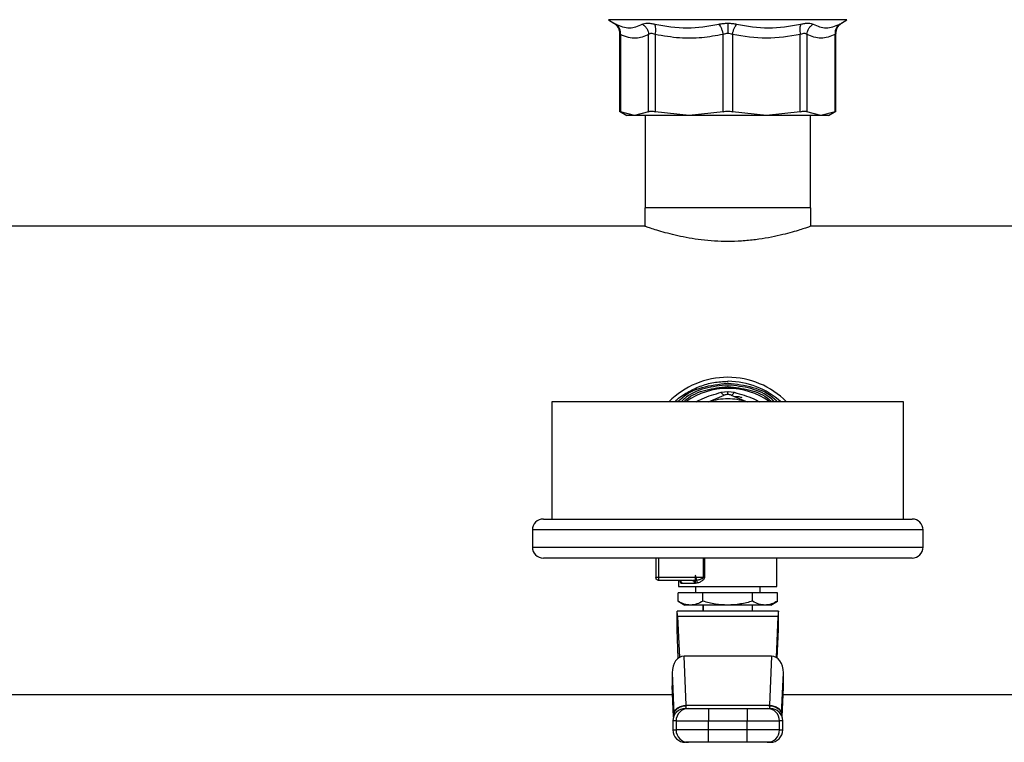
# Model space of a CAD drawing. Extents: x 0.4 to 10.6, y 0.4 to 8.1.
# Drawn here: x 7.4 to 7.7, y 5 to 5.2 of the extents above; entities that cross this region are included whole.
import ezdxf

# ---------------------------------------------------------------- set-up
doc = ezdxf.new("R2010")
doc.units = 0
doc.linetypes.add('SLD-SOLID', pattern=[0])
doc.layers.get('0').update_dxf_attribs({"linetype": 'CONTINUOUS'})

msp = doc.modelspace()

# ---------------------------------------------------------------- linework, layer by layer
at = {"color": 7, "linetype": 'SLD-SOLID'}
for p, q in [((7.572798681192048, 5.203887996035412), (7.574520850630734, 5.202770174281918)), ((7.647345113358636, 5.202770174281918), (7.649067282797322, 5.203887996035412)), ((7.576313976583057, 5.199470447067315), (7.576313976583057, 5.17446342395058)), ((7.576613701120612, 5.199156525360432), (7.576613671787618, 5.174467999897718)), ((7.585600215974293, 5.174467999897718), (7.585600186641298, 5.199156525360432)), ((7.587730994026029, 5.199156525360432), (7.587730906027046, 5.174467999897718)), ((7.60942635139941, 5.174467999897718), (7.60942635139941, 5.19915658402642)), ((7.61243961258996, 5.19915658402642), (7.61243961258996, 5.174467999897718)), ((7.63413502862933, 5.174467999897718), (7.634134969963339, 5.199156525360432)), ((7.636265748015076, 5.199156525360432), (7.636265748015076, 5.174467999897718)), ((7.645252292201752, 5.174467999897718), (7.645252262868757, 5.199156525360432)), ((7.645551958073319, 5.17446342395058), (7.645551958073319, 5.199470505733304)), ((7.576309400635918, 5.174624579422231), (7.578656392189938, 5.173269571075403)), ((7.581106929214458, 5.173273560362653), (7.576613671787618, 5.174467999897718)), ((7.585600215974293, 5.174467999897718), (7.581106929214458, 5.173273560362653)), ((7.584456610518654, 5.173273560362653), (7.584456610518654, 5.14374597080122)), ((7.598578628713228, 5.173273560362653), (7.587730906027046, 5.174467999897718)), ((7.60942635139941, 5.174467999897718), (7.598578628713228, 5.173273560362653)), ((7.623287335276141, 5.173273560362653), (7.61243961258996, 5.174467999897718)), ((7.63413502862933, 5.174467999897718), (7.623287335276141, 5.173273560362653)), ((7.640759005441917, 5.173273560362653), (7.636265748015076, 5.174467999897718)), ((7.637409353470716, 5.14374597080122), (7.637409353470716, 5.173273560362653)), ((7.645252292201752, 5.174467999897718), (7.640759005441917, 5.173273560362653)), ((7.643210657120228, 5.173270216401282), (7.645556534020457, 5.174624579422231)), ((7.584358168989192, 5.14374597080122), (7.584358168989192, 5.137806567413715)), ((7.637507765667182, 5.14374597080122), (7.584358168989192, 5.14374597080122)), ((7.637507765667182, 5.137806567413715), (7.637507765667182, 5.14374597080122)), ((7.584453853217173, 5.13784047635533), (7.343417773686533, 5.13784047635533)), ((7.878448193969461, 5.13784047635533), (7.637412110772197, 5.13784047635533)), ((7.611057089894313, 5.088233865415131), (7.610932981994685, 5.088234158745077)), ((7.60884467811895, 5.084715842055638), (7.610932981994685, 5.084986468262674)), ((7.610932981994685, 5.087053036389503), (7.611056972562335, 5.087052743059559)), ((7.610932981994685, 5.084986468262674), (7.611059553865849, 5.084985470940862)), ((7.611059553865849, 5.084985470940862), (7.61302128587042, 5.084715842055638)), ((7.554682975799556, 5.081688911689663), (7.554682975799556, 5.044188907559577)), ((7.667182988189813, 5.081688911689663), (7.554682975799556, 5.081688911689663)), ((7.604759999972167, 5.081688911689663), (7.609803016381478, 5.083777772892293)), ((7.612062947607892, 5.083777772892293), (7.617105964017203, 5.081688911689663)), ((7.667182988189813, 5.044188907559577), (7.667182988189813, 5.081688911689663)), ((7.55193297823443, 5.044188907559577), (7.66993298575494, 5.044188907559577)), ((7.548432965333545, 5.040688894658691), (7.548432965333545, 5.035188899528437)), ((7.673432969322831, 5.035188899528437), (7.673432969322831, 5.040688894658691)), ((7.66993298575494, 5.031688886627552), (7.55193297823443, 5.031688886627552)), ((7.587901477389924, 5.031688886627552), (7.587901477389924, 5.025537288358007)), ((7.626681016072051, 5.022584570468055), (7.626681016072051, 5.031688886627552)), ((7.603125037526059, 5.025537288358007), (7.588760992794064, 5.025537288358007)), ((7.603125037526059, 5.025537288358007), (7.603466913576677, 5.025537288358007)), ((7.599604462196045, 5.024553049061357), (7.588885716686575, 5.024553049061357)), ((7.595184947917319, 5.024553049061357), (7.595184947917319, 5.022584570468055)), ((7.595184947917319, 5.022584570468055), (7.610932981994685, 5.022584570468055)), ((7.600270849164553, 5.023568809764707), (7.596198402876467, 5.023568809764707)), ((7.599604462196045, 5.024553049061357), (7.600081504685209, 5.024585726017202)), ((7.600075579420326, 5.024569240874307), (7.59983012092255, 5.02448511384615)), ((7.600598322714885, 5.022584570468055), (7.600598322714885, 5.020616033208766)), ((7.610932981994685, 5.022584570468055), (7.626681016072051, 5.022584570468055)), ((7.621267611941491, 5.020616033208766), (7.621267611941491, 5.022584570468055)), ((7.621415244902689, 5.022577823879326), (7.621415244902689, 5.022584570468055)), ((7.602977375231867, 5.020616033208766), (7.595021739136054, 5.020616033208766)), ((7.595021739136054, 5.017909771138403), (7.595021739136054, 5.020616033208766)), ((7.602977375231867, 5.017909771138403), (7.602977375231867, 5.020616033208766)), ((7.618888588757503, 5.020616033208766), (7.602977375231867, 5.020616033208766)), ((7.618888588757503, 5.017909771138403), (7.618888588757503, 5.020616033208766)), ((7.626844195520322, 5.020616033208766), (7.618888588757503, 5.020616033208766)), ((7.626844195520322, 5.017909771138403), (7.626844195520322, 5.020616033208766)), ((7.595021739136054, 5.017909771138403), (7.597153455843614, 5.016679076022165)), ((7.598999557183959, 5.016679076022165), (7.597153455843614, 5.016679076022165)), ((7.610932981994685, 5.016679076022165), (7.598999557183959, 5.016679076022165)), ((7.602960538093037, 5.016679076022165), (7.602960538093037, 5.014710538762876)), ((7.603058950289504, 5.016679076022165), (7.603058950289504, 5.014710538762876)), ((7.622866406805409, 5.016679076022165), (7.610932981994685, 5.016679076022165)), ((7.618806984366871, 5.014710538762876), (7.618806984366871, 5.016679076022165)), ((7.624712508145756, 5.016679076022165), (7.622866406805409, 5.016679076022165)), ((7.624712508145756, 5.016679076022165), (7.626844195520322, 5.017909771138403)), ((7.594692828268993, 5.008805044316984), (7.594692828268993, 5.014710538762876)), ((7.627173135720377, 5.014710538762876), (7.594692828268993, 5.014710538762876)), ((7.594877039474303, 5.01298083074461), (7.595452171496995, 4.999944368009607)), ((7.626988895182072, 5.01298083074461), (7.594877039474303, 5.01298083074461)), ((7.626988895182072, 5.01298083074461), (7.62641376315938, 4.999944368009607)), ((7.627173135720377, 5.008805044316984), (7.627173135720377, 5.014710538762876)), ((7.595094396963371, 4.999702546803145), (7.594692828268993, 5.008805044316984)), ((7.626771537693005, 4.999702546803145), (7.627173135720377, 5.008805044316984)), ((7.597632551642391, 4.984617233069978), (7.596937975666192, 5.000360955197156)), ((7.624927958990183, 5.000360955197156), (7.596937975666192, 5.000360955197156)), ((7.624927958990183, 5.000360955197156), (7.624233383013984, 4.984617174403988)), ((7.593119963772191, 4.994966734844983), (7.593699378412077, 4.981833297230242)), ((7.593119963772191, 4.994966734844983), (7.593119963772191, 4.990790889751368)), ((7.628166585577292, 4.981833297230242), (7.628746000217178, 4.994966734844983)), ((7.628746000217178, 4.990790889751368), (7.628746000217178, 4.994966734844983)), ((7.59312761968375, 4.990443821760727), (7.593549750807255, 4.980875398962631)), ((7.62831618384912, 4.980875398962631), (7.628738344305621, 4.990443821760727)), ((7.05975187728584, 4.98803734289391), (7.593233775790758, 4.98803734289391)), ((7.628632158865617, 4.98803734289391), (8.162114072037031, 4.98803734289391)), ((7.597632551642391, 4.984617233069978), (7.624233383013984, 4.984617233069978)), ((7.597646162151828, 4.984481421305554), (7.597632551642391, 4.984617233069978)), ((7.624233383013984, 4.984617174403988), (7.624219801837542, 4.984481421305554)), ((7.593699378412077, 4.981833297230242), (7.593709967623083, 4.98160379588146)), ((7.597564352430234, 4.983608178060001), (7.597585237522302, 4.98369494505766)), ((7.604720165765668, 4.983608178060001), (7.604720165765668, 4.97967116220741)), ((7.604720165765668, 4.983608178060001), (7.617145798223702, 4.983608178060001)), ((7.617145798223702, 4.983608178060001), (7.617145798223702, 4.97967116220741)), ((7.628166585577292, 4.981833297230242), (7.628155967033292, 4.98160379588146)), ((7.593361080986784, 4.97967116220741), (7.593361080986784, 4.976718444317459)), ((7.594390317096961, 4.97967116220741), (7.604720165765668, 4.97967116220741)), ((7.594390317096961, 4.97967116220741), (7.594390317096961, 4.976718444317459)), ((7.604720165765668, 4.97967116220741), (7.617145798223702, 4.97967116220741)), ((7.604720165765668, 4.976718444317459), (7.604720165765668, 4.97967116220741)), ((7.617145798223702, 4.97967116220741), (7.627475617559414, 4.97967116220741)), ((7.617145798223702, 4.976718444317459), (7.617145798223702, 4.97967116220741)), ((7.627475617559414, 4.976718444317459), (7.627475617559414, 4.97967116220741)), ((7.628504883002584, 4.976718444317459), (7.628504883002584, 4.97967116220741)), ((7.604720165765668, 4.976718444317459), (7.594390317096961, 4.976718444317459)), ((7.604720165765668, 4.972781428464869), (7.604720165765668, 4.976718444317459)), ((7.617145798223702, 4.976718444317459), (7.604720165765668, 4.976718444317459)), ((7.617145798223702, 4.972781428464869), (7.617145798223702, 4.976718444317459)), ((7.627475617559414, 4.976718444317459), (7.617145798223702, 4.976718444317459)), ((7.617145798223702, 4.972781428464869), (7.604720165765668, 4.972781428464869))]:
    msp.add_line(p, q, dxfattribs=at)
at = {"color": 8, "linetype": 'SLD-SOLID'}
for p, q in [((7.649067282797322, 5.203887996035412), (7.572798681192048, 5.203887996035412)), ((7.673432969322831, 5.040688894658691), (7.548432965333545, 5.040688894658691)), ((7.548432965333545, 5.035188899528437), (7.673432969322831, 5.035188899528437)), ((7.588760992794064, 5.031688886627552), (7.588760992794064, 5.025537288358007)), ((7.603125037526059, 5.025537288358007), (7.603125037526059, 5.031688886627552)), ((7.603466913576677, 5.031688886627552), (7.603466913576677, 5.025537288358007)), ((7.593556497395985, 4.98089616672272), (7.593119963772191, 4.990790889751368)), ((7.628309466593385, 4.98089616672272), (7.628746000217178, 4.990790889751368)), ((7.594390317096961, 4.97967116220741), (7.593361080986784, 4.97967116220741)), ((7.628504883002584, 4.97967116220741), (7.627475617559414, 4.97967116220741)), ((7.593361080986784, 4.976718444317459), (7.594390317096961, 4.976718444317459)), ((7.627475617559414, 4.976718444317459), (7.628504883002584, 4.976718444317459))]:
    msp.add_line(p, q, dxfattribs=at)
at = {"color": 7, "linetype": 'SLD-SOLID'}
for centre, radius, start, end in [((7.610932974954555, 5.062938890471893), 0.02657480314960559, 90, 135.1255559681683), ((7.610932974954555, 5.062938890471893), 0.02657480314960661, 44.87444403182898, 90), ((7.610932974954555, 5.062938890471893), 0.0252952755905513, 47.83759035243362, 89.71885862670004), ((7.610932974954555, 5.062938890471893), 0.02303149606299205, 54.49872187242379, 125.5012781275762), ((7.610932974954555, 5.062938890471893), 0.02357284831426859, 89.70535914531162, 90.30236961842833), ((7.610932974954555, 5.062938890471893), 0.02470473897982776, 89.71885862668822, 90.28812461649775), ((7.610932974954555, 5.062938890471893), 0.01968503937002364, 90, 107.7304062594128), ((7.610932974954555, 5.062938890471893), 0.01968503937009589, 72.26959373908514, 90), ((7.551932974954556, 5.040688890471892), 0.003500000000000725, 90, 180), ((7.669932974954556, 5.040688890471892), 0.003500000000000725, 0, 90), ((7.551932974954556, 5.035188890471892), 0.003500000000000725, 180, 270.0000000000008), ((7.669932974954556, 5.035188890471892), 0.003499999999999837, 269.9999999999717, 0), ((7.594612944832021, 5.025495673780248), 0.005852100001507024, 179.5925633932303, 186.41982968186), ((7.599407596566717, 5.023702048714981), 0.0008734744790442565, 351.2259041192117, 76.97464409910735), ((7.597298078871879, 4.979671173936459), 0.003937007874016629, 89.99999999994829, 179.9999999999871), ((7.598326381918973, 4.979672113225297), 0.003936064936902908, 90.01305652734455, 180.0138436007927), ((7.623539552737404, 4.979672113225297), 0.003936064936901314, 359.986156399196, 89.98694347268132), ((7.624567871037232, 4.97967117393646), 0.003937007874015741, 2.864351568363655e-08, 90.00000000001292), ((7.597298078871879, 4.976718418030947), 0.003937007874014853, 180, 270.0000000000267), ((7.598326348531908, 4.976717459928181), 0.003936031558043828, 179.9856705031923, 269.9874293686923), ((7.623539586124468, 4.976717459928178), 0.003936031558042051, 270.0125706312964, 0.01432949684648997), ((7.624567871037232, 4.976718418030947), 0.003937007874015741, 269.9999999999879, 2.585154845093551e-11)]:
    msp.add_arc(centre, radius, start, end, dxfattribs=at)
for centre, major_axis, ratio, start_param, end_param in [((7.594692817474241, 5.008805032204176), (0, 0.005905511811024056), 0.04411764705878372, 5.497787143761071, 6.283185307179586), ((7.627173132434871, 5.008805032204176), (0, 0.005905511811024056), 0.04411764705893412, 0, 0.7853981634193787), ((7.597060800574795, 4.994793182825003), (0.000245517587029731, -0.005565065306000427), 0.7067629598294707, 3.110422033901044, 4.650047740890108), ((7.624805149334308, 4.994793182825042), (0.0002455175870279547, 0.005565065305999539), 0.7067629598296001, 4.77473021973602, 6.314355926984279), ((7.597060800574805, 4.99061735537703), (0.0002455175870288429, -0.005565065306000427), 0.7067629598293232, 4.650047741016048, 4.712388980384706), ((7.624805149334322, 4.990617355377011), (0.000245517587029731, 0.005565065305999539), 0.7067629598295831, 4.71238898038481, 4.774730219717436)]:
    msp.add_ellipse(centre, major_axis=major_axis, ratio=ratio, start_param=start_param, end_param=end_param, dxfattribs=at)
for points, knots in [([(7.574396126738221, 5.202847906717279), (7.574671013967818, 5.202654905796629), (7.575230323208171, 5.2022622094954), (7.575841982626064, 5.201420864296924), (7.576244926404166, 5.200461880212871), (7.576291183026259, 5.199780045567921), (7.576313917917067, 5.199444927362121)], [0, 0, 0, 0, 0.2457380937629351, 0.4999998972335245, 0.754252532369641, 1, 1, 1, 1]), ([(7.5751131131222, 5.202458892544538), (7.5765748361126, 5.201856678158697), (7.579498223773698, 5.200652273414117), (7.58222859351637, 5.201856694176871), (7.583593751153146, 5.202458892544538)], [0, 0, 0, 0, 0.5000099746781204, 1, 1, 1, 1]), ([(7.576613701120612, 5.199156525360432), (7.576616266323871, 5.199481384823446), (7.576621483513378, 5.200142094019154), (7.576323474486103, 5.201070823642584), (7.575828609665228, 5.201886958360912), (7.575348951829583, 5.202270374207322), (7.5751131131222, 5.202458892544538)], [0, 0, 0, 0, 0.2458405900800503, 0.4999981747104982, 0.7541585367676004, 1, 1, 1, 1]), ([(7.583593751153146, 5.202458892544538), (7.583798980681449, 5.20254813125523), (7.584206137398763, 5.202725172740458), (7.585158228915335, 5.202793271332417), (7.586295878656619, 5.202723540956133), (7.587173624820214, 5.202547476174862), (7.587615246029827, 5.202458892544538)], [0, 0, 0, 0, 0.252630217674918, 0.5011953736564996, 0.7490359837693529, 1, 1, 1, 1]), ([(7.583593751153146, 5.202458892544538), (7.583858459518682, 5.202270372241974), (7.584396838630853, 5.201886948798157), (7.585016756707651, 5.201070839658241), (7.585456967578344, 5.200142085037316), (7.585552998768086, 5.199481383270257), (7.585600215974293, 5.199156525360432)], [0, 0, 0, 0, 0.2458404946251014, 0.5000045501530143, 0.7541591609749876, 1, 1, 1, 1]), ([(7.587615246029827, 5.202458892544538), (7.59104763136224, 5.201856680867547), (7.597912311397721, 5.200652273414477), (7.604697035997952, 5.201856691468201), (7.608089353511191, 5.202458892544538)], [0, 0, 0, 0, 0.500006601134069, 1, 1, 1, 1]), ([(7.587730994026029, 5.199156525360432), (7.587781818668446, 5.199481384436814), (7.58788518731559, 5.200142092346236), (7.587904018265394, 5.201070830850853), (7.587824037612823, 5.201886951148248), (7.587684066594805, 5.202270372828074), (7.587615246029827, 5.202458892544538)], [0, 0, 0, 0, 0.2458403477019524, 0.4999973034160192, 0.7541600500157969, 1, 1, 1, 1]), ([(7.608089353511191, 5.202458892544538), (7.608547267396402, 5.202549764932618), (7.609456686778612, 5.20273023797285), (7.610443200805852, 5.202757081674532), (7.610932981994685, 5.202770408945874)], [0, 0, 0, 0, 0.5035233404609066, 1, 1, 1, 1]), ([(7.608089353511191, 5.202458892544538), (7.608227880117397, 5.202270371241926), (7.60850961487895, 5.201886957501463), (7.608891440862741, 5.201070874160901), (7.609216005025256, 5.200142114988762), (7.60935702012392, 5.199481420234929), (7.60942635139941, 5.19915658402642)], [0, 0, 0, 0, 0.2458448183528304, 0.4999980377381246, 0.754169772462622, 1, 1, 1, 1]), ([(7.610932981994685, 5.202770408945874), (7.611422802267602, 5.202757056919606), (7.61240930821142, 5.202730165722971), (7.613318733399487, 5.202549735493817), (7.61377661047818, 5.202458892544538)], [0, 0, 0, 0, 0.4965203463666137, 0.9999999999999999, 0.9999999999999999, 0.9999999999999999, 0.9999999999999999]), ([(7.610932981994685, 5.202770408945874), (7.610932981994685, 5.202575632491364), (7.610932981994685, 5.202180301610664), (7.610932981994685, 5.201361773043719), (7.610932981994685, 5.200440550472362), (7.610932981994685, 5.199788637702436), (7.610932981994685, 5.199468100427757)], [0, 0, 0, 0, 0.2468408237444723, 0.5010040894768887, 0.7546500135992441, 1, 1, 1, 1]), ([(7.61243961258996, 5.19915658402642), (7.612508928877369, 5.199481421643171), (7.612649914613786, 5.200142124521596), (7.612974533673595, 5.201070868129119), (7.613356346298369, 5.201886958362683), (7.613638082945064, 5.202270371525801), (7.61377661047818, 5.202458892544538)], [0, 0, 0, 0, 0.2458284189506053, 0.5000022645911191, 0.754155330299909, 1, 1, 1, 1]), ([(7.61377661047818, 5.202458892544538), (7.617168967809507, 5.201856686496919), (7.623953688031743, 5.200652273414755), (7.630818353219917, 5.201856685838968), (7.634250688626548, 5.202458892544538)], [0, 0, 0, 0, 0.4999995902866852, 1, 1, 1, 1]), ([(7.634250688626548, 5.202458892544538), (7.634181880374904, 5.202270372593044), (7.634041934006174, 5.201886949355067), (7.633961943575613, 5.201070827384068), (7.633980776893772, 5.200142096051846), (7.634084145496292, 5.19948138500081), (7.634134969963339, 5.199156525360432)], [0, 0, 0, 0, 0.2458385514313491, 0.5000012606781356, 0.7541596884279387, 1, 1, 1, 1]), ([(7.634250688626548, 5.202458892544538), (7.634693506219371, 5.202547739542219), (7.635573009023882, 5.202724203135578), (7.636710956241285, 5.202793186869779), (7.637661104421582, 5.202724498054793), (7.638067511128773, 5.20254785338788), (7.638272183503229, 5.202458892544538)], [0, 0, 0, 0, 0.2516310304144107, 0.4997773361713971, 0.7480805347171976, 1, 1, 1, 1]), ([(7.636265748015076, 5.199156525360432), (7.63631295065638, 5.199481384809252), (7.636408953061329, 5.20014209547069), (7.63684921463816, 5.201070832175666), (7.637469122731312, 5.201886942164675), (7.638007485638875, 5.202270371265252), (7.638272183503229, 5.202458892544538)], [0, 0, 0, 0, 0.2458403593933944, 0.4999988365825865, 0.7541635237636725, 1, 1, 1, 1]), ([(7.638272183503229, 5.202458892544538), (7.639637370419127, 5.201856686178804), (7.64236774432478, 5.200652273414756), (7.645291129104684, 5.201856686157084), (7.646752821534175, 5.202458892544538)], [0, 0, 0, 0, 0.499999986475026, 1, 1, 1, 1]), ([(7.646752850867169, 5.202458892544538), (7.646517015636327, 5.202270372804827), (7.646037361419467, 5.201886951346588), (7.645542442047327, 5.201070833915423), (7.64524449982972, 5.200142092150848), (7.645249684379318, 5.199481384350614), (7.645252233535763, 5.199156525360432)], [0, 0, 0, 0, 0.245840922361734, 0.5000043236392081, 0.7541604769002997, 1, 1, 1, 1]), ([(7.645552046072302, 5.199444927362121), (7.645574784081078, 5.199780044125223), (7.645621046799292, 5.200461872183824), (7.646023940832485, 5.201420881338604), (7.646635644674781, 5.202262200224909), (7.64719495289998, 5.202654903861954), (7.647469837251148, 5.202847906717279)], [0, 0, 0, 0, 0.2457470621163013, 0.4999966003440551, 0.754262312078161, 1, 1, 1, 1]), ([(7.585600186641298, 5.199156525360432), (7.584919961912767, 5.198842958445966), (7.583582440520348, 5.198226393892428), (7.581418421845616, 5.197868052256333), (7.579088054371462, 5.198048305842851), (7.577452408671562, 5.198780882926521), (7.576613701120612, 5.199156525360432)], [0, 0, 0, 0, 0.2289411498620673, 0.4501654713538373, 0.7180621873204409, 1, 1, 1, 1]), ([(7.587730994026029, 5.199156525360432), (7.587499393306276, 5.199245254677128), (7.587045948658743, 5.19941897535372), (7.586435799083175, 5.199492222738192), (7.585927091119856, 5.199418527748679), (7.585710836733877, 5.199245207499763), (7.585600186641298, 5.199156525360432)], [0, 0, 0, 0, 0.2559205825635594, 0.5010598347016647, 0.7447091062163763, 1, 1, 1, 1]), ([(7.60942635139941, 5.19915658402642), (7.607163711060679, 5.198750066037537), (7.602566746014507, 5.197924150865093), (7.595247881476167, 5.197839549304811), (7.590320886856247, 5.19870277015036), (7.587730994026029, 5.199156525360432)], [0, 0, 0, 0, 0.3149651309874205, 0.6399089033847102, 1, 1, 1, 1]), ([(7.610932981994685, 5.199468100427757), (7.610673098591743, 5.199453982435619), (7.610141434384722, 5.19942510013298), (7.609668242040395, 5.199247414789373), (7.60942635139941, 5.19915658402642)], [0, 0, 0, 0, 0.4888111697367203, 0.9999999999999999, 0.9999999999999999, 0.9999999999999999, 0.9999999999999999]), ([(7.61243961258996, 5.19915658402642), (7.61219769278173, 5.199247414656208), (7.61172449409492, 5.199425080697909), (7.611192834174396, 5.199453977117996), (7.610932981994685, 5.199468100427757)], [0, 0, 0, 0, 0.511243617054964, 1, 1, 1, 1]), ([(7.634134969963339, 5.199156525360432), (7.630525577244861, 5.19855502380771), (7.623293985766364, 5.197349886588728), (7.616062005891871, 5.198553640992261), (7.61243961258996, 5.19915658402642)], [0, 0, 0, 0, 0.4991145765369648, 1, 1, 1, 1]), ([(7.636265748015076, 5.199156525360432), (7.63615499298519, 5.199245149440523), (7.635938225567113, 5.199418602628524), (7.635428943200853, 5.199492159685867), (7.634818718725189, 5.199418809927288), (7.634366308835764, 5.199245266458532), (7.634134969963339, 5.199156525360432)], [0, 0, 0, 0, 0.2554854257478658, 0.5000307087844694, 0.7443417246617162, 0.9999999999999999, 0.9999999999999999, 0.9999999999999999, 0.9999999999999999]), ([(7.645252262868757, 5.199156525360432), (7.643756504430022, 5.198554845404393), (7.640761054673225, 5.197349903462357), (7.637765494575858, 5.198553791179138), (7.636265748015076, 5.199156525360432)], [0, 0, 0, 0, 0.4993435244047251, 1, 1, 1, 1]), ([(7.576313976583057, 5.174621939452728), (7.576326938083026, 5.174615309003825), (7.576353115172046, 5.174601918126872), (7.5765262593718, 5.174512927238776), (7.576613671787618, 5.174467999897718)], [0, 0, 0, 0, 0.4951467277388484, 0.9999999999999999, 0.9999999999999999, 0.9999999999999999, 0.9999999999999999]), ([(7.581106929214458, 5.173273560362653), (7.580393167015783, 5.173273560362653), (7.578965642852736, 5.173273560362653), (7.578754880230204, 5.173273560362651), (7.578649498936236, 5.173273560362651)], [0, 0, 0, 0, 0.5000000820664996, 1, 1, 1, 1]), ([(7.598578628713228, 5.173273560362653), (7.596671369619878, 5.173273560362653), (7.592856852755149, 5.173273560362653), (7.587977375978675, 5.173273560362653), (7.583864288534828, 5.173273560362653), (7.582026048574098, 5.173273560362653), (7.581106929214458, 5.173273560362653)], [0, 0, 0, 0, 0.250000214380002, 0.5000002554782478, 0.7500002965764935, 1, 1, 1, 1]), ([(7.585600215974293, 5.174467999897718), (7.58571189607089, 5.174511549854855), (7.585934183568102, 5.174598231468415), (7.586437812445476, 5.174631627402468), (7.587036843345246, 5.174598232861773), (7.58749881108251, 5.174511549872904), (7.587730906027046, 5.174467999897718)], [0, 0, 0, 0, 0.2512065476172072, 0.5000002368812412, 0.7487975719326964, 1, 1, 1, 1]), ([(7.623287335276141, 5.173273560362653), (7.621288778744401, 5.173273560362651), (7.617291677176853, 5.173273560362653), (7.610932972573336, 5.173273560362653), (7.604574275238397, 5.173273560362651), (7.600577175359311, 5.173273560362651), (7.598578628713228, 5.173273560362651)], [0, 0, 0, 0, 0.2500007079380617, 0.4999999778426226, 0.7500004009024026, 1, 1, 1, 1]), ([(7.60942635139941, 5.174467999897718), (7.609669438539452, 5.174511549825145), (7.610153286235685, 5.174598232864212), (7.610932972656004, 5.174631627769701), (7.611712665760705, 5.174598229591939), (7.612196515536453, 5.174511549788399), (7.61243961258996, 5.174467999897718)], [0, 0, 0, 0, 0.2512022385220011, 0.5000002236903569, 0.7487888215153286, 1, 1, 1, 1]), ([(7.640759005441917, 5.173273560362653), (7.639839886050311, 5.173273560362653), (7.638001646025644, 5.173273560362653), (7.633888559061313, 5.173273560362651), (7.629009087111209, 5.173273560362653), (7.625194583729757, 5.173273560362653), (7.623287335276141, 5.173273560362653)], [0, 0, 0, 0, 0.2499999589016377, 0.5000002554783597, 0.7500005520550814, 1, 1, 1, 1]), ([(7.63413502862933, 5.174467999897718), (7.634367133533947, 5.174511549737238), (7.6348291135564, 5.174598231041419), (7.635428154569568, 5.174631628171213), (7.63593174481257, 5.174598229365568), (7.63615405447254, 5.174511549751426), (7.636265748015076, 5.174467999897718)], [0, 0, 0, 0, 0.2512089943847141, 0.5000046727028631, 0.7487907211700321, 1, 1, 1, 1]), ([(7.64321643572014, 5.173273560362653), (7.643111068725887, 5.173273560362653), (7.642900334513159, 5.173273560362653), (7.641472782305307, 5.173273560362653), (7.640759005441917, 5.173273560362653)], [0, 0, 0, 0, 0.4999994679954821, 1, 1, 1, 1]), ([(7.645252292201752, 5.174467999897718), (7.645339648393563, 5.174512868350861), (7.645512785842758, 5.174601796329121), (7.645538980087925, 5.174615265919969), (7.645551958073319, 5.174621939452728)], [0, 0, 0, 0, 0.5045482200299688, 1, 1, 1, 1]), ([(7.637412110772197, 5.137806567413715), (7.637430199716611, 5.137812951491222), (7.637481217677629, 5.137830957108906), (7.6367982272272, 5.137589590917979), (7.635475785410059, 5.137138485819217), (7.633479746159586, 5.136497219538028), (7.630895291105436, 5.135739837018869), (7.627704719309027, 5.134921592944083), (7.623992106385119, 5.134139603283605), (7.619822078292598, 5.133485789692579), (7.615424904128954, 5.133063700468073), (7.610977779631396, 5.132922570249411), (7.606630934977225, 5.13305626413825), (7.602456033335157, 5.133439945314214), (7.598491442763041, 5.134031638121378), (7.594855028858937, 5.134763045541044), (7.591576105156089, 5.135573829480268), (7.588786961836856, 5.136372912819239), (7.586557606940426, 5.137081798420791), (7.585097236512318, 5.137579011111485), (7.584377694543281, 5.137833527855959), (7.584434700701102, 5.137813347472728), (7.584453853217173, 5.137806567413715)], [0, 0, 0, 0, 0.02731467088277238, 0.07703815006630638, 0.1281696187246435, 0.1786480386721962, 0.2304502047852497, 0.2835669508866476, 0.338166147676831, 0.3921236497641839, 0.4478079519423022, 0.4999995299013577, 0.5505923613001211, 0.6027174913625165, 0.6532929571356011, 0.7052292662314116, 0.7578474610924618, 0.8119009429495601, 0.8659883603083376, 0.9217664943919999, 0.9737156733450477, 1, 1, 1, 1]), ([(7.59401303612201, 5.081688911689663), (7.594127689210683, 5.081809752661378), (7.595277950354443, 5.083022093959353), (7.597985505774579, 5.084771182059553), (7.602031259862211, 5.086763646278473), (7.60641742821943, 5.087998201976433), (7.609427796787994, 5.088155506456729), (7.610932981994685, 5.088234158745077)], [0, 0, 0, 0, 0.02693211552383206, 0.2701973960295931, 0.5134654360617575, 0.7567325689514526, 1, 1, 1, 1]), ([(7.610932981994685, 5.087053036389503), (7.608496187164191, 5.086806326036245), (7.603622599240677, 5.086312905505639), (7.598447727771802, 5.084094838179493), (7.596381034587751, 5.082022212944679), (7.596048687272662, 5.081688911689663)], [0, 0, 0, 0, 0.4562822210304223, 0.9125641167242449, 1, 1, 1, 1]), ([(7.610932981994685, 5.084002522295969), (7.610932981994685, 5.084014570585893), (7.610932981994685, 5.08403900969653), (7.610932981994685, 5.084239529305431), (7.610932981994685, 5.084547272137065), (7.610932981994685, 5.084840871802814), (7.610932981994685, 5.084986468262674)], [0, 0, 0, 0, 0.2450570280941548, 0.4970809849137544, 0.7506017998818543, 0.9999999999999999, 0.9999999999999999, 0.9999999999999999, 0.9999999999999999]), ([(7.625830711228179, 5.081688911689663), (7.625518561905255, 5.082003518295143), (7.623480135255779, 5.084057991720575), (7.618347140101051, 5.086276640643895), (7.613487030865114, 5.086794041992817), (7.611056972562335, 5.087052743059559)], [0, 0, 0, 0, 0.08291459058389444, 0.5414565999811062, 1, 1, 1, 1]), ([(7.609803016381478, 5.083777772892293), (7.609749454365035, 5.083772963126354), (7.609641364873591, 5.083763256898157), (7.609406460057084, 5.083948885520746), (7.609137687852666, 5.084259794602549), (7.608941073179609, 5.084565810446289), (7.60884467811895, 5.084715842055637)], [0, 0, 0, 0, 0.2504038283700969, 0.5053212007656532, 0.7574718503056586, 1, 1, 1, 1]), ([(7.610932981994685, 5.084002522295969), (7.610738619773303, 5.083992843022618), (7.610348204684709, 5.083973400281451), (7.609985269698067, 5.083843170004224), (7.609803016381478, 5.083777772892293)], [0, 0, 0, 0, 0.497834809823096, 0.9999999999999999, 0.9999999999999999, 0.9999999999999999, 0.9999999999999999]), ([(7.612062947607892, 5.083777772892293), (7.611880581047513, 5.083843228688213), (7.611517650065974, 5.083973493448437), (7.611127225131496, 5.083992878098381), (7.610932981994685, 5.084002522295969)], [0, 0, 0, 0, 0.5024827574806874, 0.9999999999999999, 0.9999999999999999, 0.9999999999999999, 0.9999999999999999]), ([(7.612062947607892, 5.083777772892293), (7.612115563536711, 5.083772795292652), (7.612222311586105, 5.083762696657801), (7.612455024526152, 5.08394455799016), (7.612724631098892, 5.084254411936175), (7.612923341506737, 5.084563495005219), (7.61302128587042, 5.084715842055638)], [0, 0, 0, 0, 0.246448328762604, 0.4999983648010052, 0.7535491848106556, 1, 1, 1, 1]), ([(7.612959891912982, 5.083406241184258), (7.613661337743717, 5.083412951697442), (7.614498602789729, 5.083420961550638), (7.615259864461381, 5.08310916539148), (7.615383354583601, 5.083058586533729)], [0, 0, 0, 0, 0.8377822937639581, 1, 1, 1, 1]), ([(7.588760992794064, 5.025537288358007), (7.588644997777699, 5.025537288358007), (7.588413009973499, 5.025537288358007), (7.588132479653563, 5.025537288358007), (7.587938857616111, 5.025537288358007), (7.587913937205765, 5.025537288358007), (7.587901477389924, 5.025537288358007)], [0, 0, 0, 0, 0.2500050337113414, 0.5000052642599594, 0.7500104435724607, 1, 1, 1, 1]), ([(7.588885716686575, 5.024553049061357), (7.58875675013643, 5.024567842468062), (7.588498806668879, 5.024597430470672), (7.588173476067884, 5.024825047739315), (7.587945858799241, 5.025150378340309), (7.587916270796629, 5.025408321807862), (7.587901477389924, 5.025537288358007)], [0, 0, 0, 0, 0.2499899520014429, 0.4999999999999999, 0.750010047998557, 1, 1, 1, 1]), ([(7.603466913576677, 5.025537288358007), (7.603462381521229, 5.025471468927133), (7.603453058440303, 5.025336069021407), (7.60335105391321, 5.025057055689128), (7.603008766461722, 5.024594839602262), (7.602294983326282, 5.024107231749635), (7.601310232110229, 5.023674074248459), (7.600629619598863, 5.023605144577308), (7.600270849164553, 5.023568809764707)], [0, 0, 0, 0, 0.04205057277304493, 0.08650399302463131, 0.190780393998826, 0.4231706252829797, 0.6959366426069022, 1, 1, 1, 1]), ([(7.601297386639239, 5.02373542117333), (7.600976957761366, 5.025028019655806), (7.600398205146549, 5.027362686732664), (7.600487628479636, 5.024751655920684), (7.600527542199213, 5.023586233563424)], [0, 0, 0, 0, 0.553654306983893, 0.9999999999999999, 0.9999999999999999, 0.9999999999999999, 0.9999999999999999]), ([(7.58879754170518, 5.024841333731068), (7.588803638848346, 5.024798351621967), (7.58881583376103, 5.024712382988271), (7.588837720453061, 5.024622849186976), (7.588861232764125, 5.024564022952355), (7.588877574919911, 5.024556707031519), (7.588885746019569, 5.024553049061357)], [0, 0, 0, 0, 0.2499895659259025, 0.5000048129341532, 0.7500017405200136, 0.9999999999999999, 0.9999999999999999, 0.9999999999999999, 0.9999999999999999]), ([(7.595277493514891, 5.024553049061357), (7.59539816418073, 5.024538257100228), (7.595639508373933, 5.024508672827204), (7.595943895005788, 5.024281045484202), (7.596156865804934, 5.023955719660469), (7.596184557544349, 5.023697776391601), (7.596198402876467, 5.023568809764705)], [0, 0, 0, 0, 0.2499968133222043, 0.4999995549469201, 0.7500094841490608, 1, 1, 1, 1]), ([(7.598999557183959, 5.016679076022165), (7.598333035182572, 5.016741087614614), (7.596985196315049, 5.016866487277889), (7.595680996811446, 5.017559474274273), (7.595021739136054, 5.017909771138403)], [0, 0, 0, 0, 0.4945116344763984, 1, 1, 1, 1]), ([(7.602977375231867, 5.017909771138403), (7.602331355790949, 5.017565798885991), (7.601027473687082, 5.016871548472238), (7.599679610253835, 5.016743620829773), (7.598999557183959, 5.016679076022165)], [0, 0, 0, 0, 0.4954584766529395, 1, 1, 1, 1]), ([(7.610932981994685, 5.016679076022165), (7.609599922487003, 5.016741087182688), (7.606904219501758, 5.01686648568859), (7.604295865109656, 5.017559474256051), (7.602977375231867, 5.017909771138403)], [0, 0, 0, 0, 0.4945127541786155, 1, 1, 1, 1]), ([(7.618888588757503, 5.017909771138403), (7.617596561281811, 5.01756579887642), (7.614988816956402, 5.016871547607649), (7.612293089858791, 5.016743620590548), (7.610932981994685, 5.016679076022165)], [0, 0, 0, 0, 0.4954578802462681, 1, 1, 1, 1]), ([(7.622866406805409, 5.016679076022165), (7.622199869411672, 5.016741088120584), (7.620851995842637, 5.016866489139649), (7.619547830749452, 5.017559474295618), (7.618888588757503, 5.017909771138403)], [0, 0, 0, 0, 0.4945103228152236, 1, 1, 1, 1]), ([(7.626844195520322, 5.017909771138403), (7.62619818768456, 5.017565798871648), (7.624894326651775, 5.016871547176618), (7.623546461797094, 5.016743620471284), (7.622866406805409, 5.016679076022165)], [0, 0, 0, 0, 0.4954575829155035, 1, 1, 1, 1]), ([(7.593699378412077, 4.981833297230242), (7.593771891606015, 4.98219101689009), (7.593916919429908, 4.982906463293899), (7.594832270974689, 4.98381535589925), (7.596116357410138, 4.984463239409689), (7.597127155454252, 4.984565902041768), (7.597632551642391, 4.984617233069977)], [0, 0, 0, 0, 0.2499979714255217, 0.5000008936931271, 0.7500018486662913, 1, 1, 1, 1]), ([(7.593709996956077, 4.98160379588146), (7.593738409518997, 4.981826251881928), (7.593793017191546, 4.98225380234488), (7.59416474638676, 4.982965927560946), (7.594898478702035, 4.983724014390779), (7.595883597777011, 4.984198635530499), (7.596843997033745, 4.984436136202079), (7.597337724939138, 4.984464008916536), (7.597646162151828, 4.984481421305554)], [0, 0, 0, 0, 0.1477777222806124, 0.2840221591801123, 0.5014618361898328, 0.7557675580095461, 0.847425327122058, 1, 1, 1, 1]), ([(7.624219801837542, 4.984481421305554), (7.624714510714242, 4.984437480798747), (7.625725098001229, 4.984347719487292), (7.62696983455442, 4.983716267809745), (7.627702212475108, 4.982964954476812), (7.628072908843167, 4.982253495310592), (7.628127508525569, 4.981826253701909), (7.628155937700298, 4.98160379588146)], [0, 0, 0, 0, 0.2443576674023223, 0.4991718640703385, 0.715820922333712, 0.8520325339338248, 1, 1, 1, 1]), ([(7.624233383013984, 4.984617174403988), (7.624738791641477, 4.984565870781651), (7.625749598633379, 4.984463264578776), (7.627033662896689, 4.983815337450137), (7.627949050504768, 4.982906472261154), (7.628094074634093, 4.982191018552173), (7.628166585577292, 4.981833297230242)], [0, 0, 0, 0, 0.2500013270282743, 0.4999975774044855, 0.7500026551901738, 1, 1, 1, 1]), ([(7.593709996956077, 4.981603267887561), (7.593709418409806, 4.981584862299008), (7.593708085261562, 4.981542450171887), (7.593707656296906, 4.981481783284478), (7.5937076271729, 4.98144485615474), (7.593707620983525, 4.98143700847487)], [0, 0, 0, 0, 0.3764633938516513, 0.8674872456365134, 1, 1, 1, 1]), ([(7.593773766886069, 4.982123107215665), (7.593787284599593, 4.982019849257227), (7.593802690106607, 4.981902170982699), (7.593870499022964, 4.981926316047727), (7.593878808339287, 4.981929274788167)], [0, 0, 0, 0, 0.877459827261697, 1, 1, 1, 1]), ([(7.597426428690207, 4.98360817806), (7.597388681204603, 4.98360817806), (7.597234897055912, 4.983608178060001), (7.597856476736794, 4.983608178060001), (7.5983254849709, 4.983608178060001)], [0, 0, 0, 0, 0.2454575840700022, 1, 1, 1, 1]), ([(7.5983254849709, 4.983608178060001), (7.598435228178571, 4.983608178060001), (7.598663387724657, 4.983608178060001), (7.600157258289581, 4.98360817806), (7.602287020478952, 4.983608178060001), (7.603929929903685, 4.983608178060001), (7.604720165765668, 4.983608178060001)], [0, 0, 0, 0, 0.2404958428231386, 0.499998346127123, 0.7595002913772844, 0.9999999999999999, 0.9999999999999999, 0.9999999999999999, 0.9999999999999999]), ([(7.617145798223702, 4.983608178060001), (7.617936035076859, 4.983608178060001), (7.619578938277362, 4.983608178060001), (7.621708678848534, 4.98360817806), (7.623202547498495, 4.983608178060001), (7.623430706661881, 4.983608178060001), (7.623540449685476, 4.983608178060001)], [0, 0, 0, 0, 0.240500315023305, 0.5000003931674339, 0.7595035507860195, 1, 1, 1, 1]), ([(7.623540449685476, 4.983608178060001), (7.624009446580468, 4.983608178060001), (7.624631011232458, 4.983608178060001), (7.624477271806926, 4.98360817806), (7.624439535299161, 4.98360817806)], [0, 0, 0, 0, 0.7545424172528354, 1, 1, 1, 1]), ([(7.627987595644999, 4.981923760185206), (7.627996449081805, 4.981920678036045), (7.628064149968716, 4.981897109309416), (7.628079578337162, 4.982016287588459), (7.628092989094152, 4.982119880586272)], [0, 0, 0, 0, 0.1307728334040731, 1, 1, 1, 1]), ([(7.628158343005845, 4.98143700847487), (7.628158261141127, 4.981464966763339), (7.628158112033804, 4.981515889623459), (7.628157069400498, 4.981572109484623), (7.628156180725566, 4.981596576822888), (7.628155937700298, 4.98160326788756)], [0, 0, 0, 0, 0.4693600809865338, 0.8548862987306988, 1, 1, 1, 1]), ([(7.5983254849709, 4.972781428464867), (7.597856477754878, 4.972781428464867), (7.59723489691129, 4.972781428464867), (7.597388680799583, 4.972781428464867), (7.597426428690207, 4.972781428464867)], [0, 0, 0, 0, 0.754539366615892, 1, 1, 1, 1]), ([(7.604720165765668, 4.972781428464869), (7.603898136663223, 4.972781428464869), (7.602254088809675, 4.972781428464869), (7.600165891655863, 4.972781428464867), (7.598677802181419, 4.972781428464869), (7.598442922946313, 4.972781428464869), (7.5983254849709, 4.972781428464869)], [0, 0, 0, 0, 0.250001342170469, 0.499999536217256, 0.7500032638243825, 1, 1, 1, 1]), ([(7.623540449685476, 4.972781428464869), (7.623423023733682, 4.972781428464869), (7.623188168234922, 4.972781428464869), (7.621700070269108, 4.972781428464869), (7.619611875695796, 4.972781428464867), (7.617967827498181, 4.972781428464867), (7.617145798223702, 4.972781428464869)], [0, 0, 0, 0, 0.2499962392465547, 0.5000001324984511, 0.7499984921863415, 1, 1, 1, 1]), ([(7.624439535299161, 4.972781428464869), (7.624477271806926, 4.972781428464869), (7.624631011232458, 4.972781428464867), (7.624009446580468, 4.972781428464869), (7.623540449685476, 4.972781428464867)], [0, 0, 0, 0, 0.2454575827471644, 1, 1, 1, 1])]:
    msp.add_open_spline(points, degree=3, knots=knots, dxfattribs=at)
at = {"color": 8, "linetype": 'SLD-SOLID'}
for points, knots in [([(7.574520850630734, 5.202770232947907), (7.574546429584324, 5.202757002269716), (7.57459801620032, 5.202730319164296), (7.574940465510466, 5.202549867962311), (7.5751131131222, 5.202458892544538)], [0, 0, 0, 0, 0.4958447670440996, 1, 1, 1, 1]), ([(7.646752821534175, 5.202458892544538), (7.646914230392669, 5.202544858126773), (7.647234844444335, 5.202715615629684), (7.647393713697473, 5.202789688345722), (7.647345181975409, 5.202770272134923), (7.647345084025641, 5.202770232947907)], [0, 0, 0, 0, 0.5029315774439572, 0.9989967853075942, 0.9999999999999999, 0.9999999999999999, 0.9999999999999999, 0.9999999999999999]), ([(7.576613701120612, 5.199156525360432), (7.576531956522494, 5.199240624549597), (7.576372039470349, 5.199405147890938), (7.576291141325053, 5.199498427050727), (7.576314035214784, 5.199467904916228), (7.576314064582039, 5.1994678657638)], [0, 0, 0, 0, 0.5108480013364085, 0.9993725377344673, 1, 1, 1, 1]), ([(7.645551870074336, 5.1994678657638), (7.64553816460874, 5.199453772863539), (7.645510115001414, 5.199424930332384), (7.64533950845611, 5.199247341554911), (7.645252262868757, 5.199156525360432)], [0, 0, 0, 0, 0.4886152392505846, 0.9999999999999999, 0.9999999999999999, 0.9999999999999999, 0.9999999999999999]), ([(7.59503449898865, 5.081688911689663), (7.595213736743839, 5.081892921227906), (7.597195022714632, 5.084148033358758), (7.602707565431819, 5.086696312255754), (7.608108357471993, 5.087327659543893), (7.610808756763079, 5.087643333570339)], [0, 0, 0, 0, 0.04737555276153552, 0.5236871994219955, 1, 1, 1, 1]), ([(7.596868045807362, 5.081688911689663), (7.597125154635899, 5.081935076134712), (7.599061435200582, 5.083788934803729), (7.603892967113802, 5.085789877220235), (7.608503371917712, 5.086270913278077), (7.610808580765112, 5.086511431979496)], [0, 0, 0, 0, 0.07111369183723452, 0.5355555473154399, 1, 1, 1, 1]), ([(7.61105418592786, 5.087643333570339), (7.613705862850758, 5.087341616809176), (7.619009207957967, 5.086738184281153), (7.624498345112706, 5.08422305485042), (7.626536049731624, 5.081960861147794), (7.626781012250221, 5.081688911689663)], [0, 0, 0, 0, 0.4680251089826208, 0.936048675591229, 1, 1, 1, 1]), ([(7.61105418592786, 5.086511431979496), (7.613359570071478, 5.086271244720816), (7.617970330768548, 5.08579087099424), (7.622802904727354, 5.08378987663818), (7.624739884223499, 5.081935542887727), (7.624997507520086, 5.081688911689663)], [0, 0, 0, 0, 0.4643814353370989, 0.9287613417611521, 1, 1, 1, 1]), ([(7.600782827250139, 5.081688911689663), (7.601436797804476, 5.082028322777882), (7.60399258090761, 5.083354775656435), (7.606774553306146, 5.084135149377372), (7.60884467811895, 5.084715842055638)], [0, 0, 0, 0, 0.2558787377282603, 1, 1, 1, 1]), ([(7.61302128587042, 5.084715842055638), (7.61513601290322, 5.084121381958886), (7.617921962007, 5.083338238059891), (7.620480327772357, 5.082009134266442), (7.621096717915674, 5.081688911689663)], [0, 0, 0, 0, 0.7590687963141922, 1, 1, 1, 1]), ([(7.600081504685209, 5.024585726017202), (7.600294041775, 5.024595628343102), (7.600725519265592, 5.024615731331876), (7.601291039119726, 5.024716374575237), (7.601947400381192, 5.024857821658498), (7.602504905390457, 5.025020898678685), (7.602953786351865, 5.025256681518004), (7.603086913923266, 5.025408058038372), (7.603120390050687, 5.025483761953177), (7.603123534337092, 5.025519975667843), (7.603125037526059, 5.025537288358007)], [0, 0, 0, 0, 0.2006191695059098, 0.4072825872825276, 0.5268702310259161, 0.8126198252261547, 0.9301629519821053, 0.9692728535983123, 0.9853102734649529, 0.9999999999999999, 0.9999999999999999, 0.9999999999999999, 0.9999999999999999]), ([(7.596198402876467, 5.023568809764707), (7.5961113152518, 5.023596846070791), (7.59593759618543, 5.023652771823), (7.595763312047963, 5.024115467543218), (7.595673181267859, 5.024529739798473), (7.595662233947374, 5.024781786626553), (7.595662137071455, 5.024784017059861)], [0, 0, 0, 0, 0.3325778294131542, 0.6634135474780968, 0.9970214517657647, 1, 1, 1, 1]), ([(7.597585237522302, 4.98369494505766), (7.5975888909384, 4.983706410490732), (7.597600729270494, 4.983743562460464), (7.597618012733045, 4.983972257573456), (7.597634917616302, 4.984242108057933), (7.597643158880701, 4.984417503808446), (7.597646162151828, 4.984481421305554)], [0, 0, 0, 0, 0.1750337468388573, 0.5671698944451963, 0.8422686014961337, 1, 1, 1, 1]), ([(7.624219801837542, 4.984481421305554), (7.624222793233349, 4.984417499387545), (7.624231001758624, 4.984242094755871), (7.624247935840306, 4.983972394136748), (7.624265129067059, 4.983744047014408), (7.624276944353269, 4.983707011299366), (7.624280550469101, 4.983695707715516)], [0, 0, 0, 0, 0.1581587278847343, 0.4339946965848908, 0.827250846950784, 1, 1, 1, 1])]:
    msp.add_open_spline(points, degree=3, knots=knots, dxfattribs=at)

doc.saveas('drawing.dxf')
